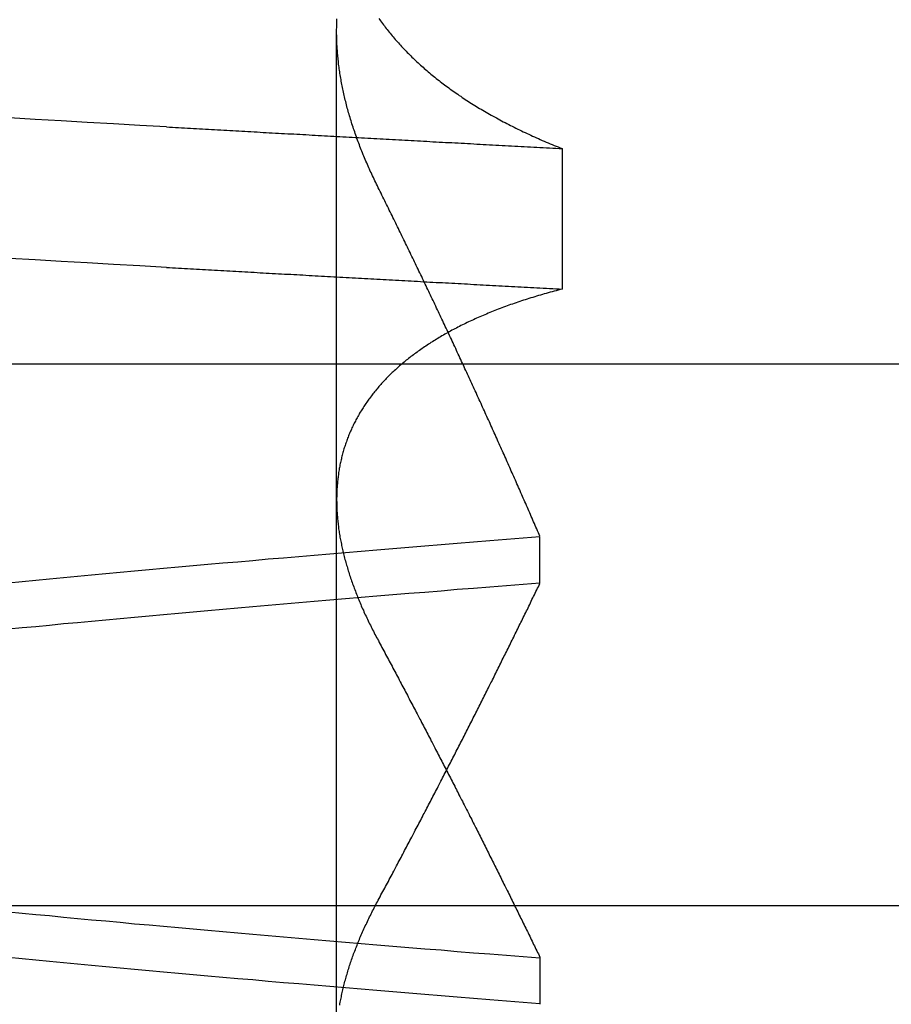
# Model space of a CAD drawing. Extents: x 227 to 1578, y 128 to 1360.
# Drawn here: x 465 to 466, y 1301 to 1302 of the extents above; entities that cross this region are included whole.
import ezdxf

# ---------------------------------------------------------------- set-up
doc = ezdxf.new("R2010")
doc.units = 0
doc.header["$LTSCALE"] = 4
doc.linetypes.add('HIDDEN', pattern=[9.525, 6.35, -3.175])
for name, color, linetype in [('AM_3', 2, 'HIDDEN'), ('OBRYS', 7, 'CONTINUOUS'), ('SKRYTÁ__ISO_', 2, 'HIDDEN')]:
    doc.layers.add(name, color=color, linetype=linetype)

# ---------------------------------------------------------------- blocks, each defined once
blk = doc.blocks.new('A$C4B7440DB')
at = {"layer": 'SKRYTÁ__ISO_'}
for p, q in [((14.5, 3.76697), (14.5, 25.76697)), ((15, 9.41824), (15, 20.1157)), ((14.3751, 19.80296), (15.30738, 19.80296)), ((14.4521, 19.61528), (14.40908, 19.61528)), ((14.7979, 19.61528), (14.84092, 19.61528)), ((15.19922, 19.59453), (15.06946, 19.59453))]:
    blk.add_line(p, q, dxfattribs=at)
for points in [[(15.0895, 19.9602, 0), (15.0909, 19.9847, 0), (15.0923, 20.009, 0), (15.0936, 20.0333, 0), (15.095, 20.0574, 0), (15.0964, 20.0814, 0), (15.0978, 20.1053, 0)], [(15.2193, 19.9602, 0), (15.2206, 19.9847, 0), (15.222, 20.009, 0), (15.2234, 20.0333, 0), (15.2248, 20.0574, 0), (15.2262, 20.0814, 0), (15.2276, 20.1053, 0)], [(14.4094, 19.6153, 0), (14.4106, 19.6307, 0), (14.4119, 19.646, 0), (14.4131, 19.6613, 0), (14.4143, 19.6764, 0), (14.4155, 19.6915, 0), (14.4167, 19.7065, 0), (14.418, 19.7214, 0), (14.4192, 19.7362, 0), (14.4204, 19.751, 0), (14.4216, 19.7657, 0), (14.4228, 19.7803, 0), (14.424, 19.7948, 0), (14.4253, 19.8092, 0), (14.4265, 19.8236, 0), (14.4277, 19.8379, 0), (14.4289, 19.8521, 0), (14.4301, 19.8662, 0), (14.4314, 19.8803, 0), (14.4326, 19.8942, 0), (14.4338, 19.9081, 0), (14.435, 19.9219, 0), (14.4362, 19.9356, 0), (14.4375, 19.9492, 0), (14.4387, 19.9628, 0), (14.4399, 19.9762, 0), (14.4411, 19.9896, 0), (14.4423, 20.0029, 0), (14.4435, 20.0161, 0), (14.4448, 20.0293, 0), (14.446, 20.0423, 0), (14.4472, 20.0553, 0), (14.4484, 20.0681, 0), (14.4496, 20.0809, 0), (14.4509, 20.0936, 0), (14.4521, 20.1062, 0)], [(14.7556, 20.1062, 0), (14.7568, 20.0936, 0), (14.758, 20.0809, 0), (14.7592, 20.0681, 0), (14.7605, 20.0553, 0), (14.7617, 20.0423, 0), (14.7629, 20.0293, 0), (14.7641, 20.0161, 0), (14.7653, 20.0029, 0), (14.7666, 19.9896, 0), (14.7678, 19.9762, 0), (14.769, 19.9628, 0), (14.7702, 19.9492, 0), (14.7714, 19.9356, 0), (14.7726, 19.9219, 0), (14.7739, 19.9081, 0), (14.7751, 19.8942, 0), (14.7763, 19.8803, 0), (14.7775, 19.8662, 0), (14.7787, 19.8521, 0), (14.78, 19.8379, 0), (14.7812, 19.8236, 0), (14.7824, 19.8092, 0), (14.7836, 19.7948, 0), (14.7848, 19.7803, 0), (14.7861, 19.7657, 0), (14.7873, 19.751, 0), (14.7885, 19.7362, 0), (14.7897, 19.7214, 0), (14.7909, 19.7065, 0), (14.7922, 19.6915, 0), (14.7934, 19.6764, 0), (14.7946, 19.6613, 0), (14.7958, 19.646, 0), (14.797, 19.6307, 0), (14.7982, 19.6153, 0)], [(14.8406, 19.6154, 0), (14.8394, 19.6307, 0), (14.8381, 19.646, 0), (14.8369, 19.6613, 0), (14.8357, 19.6764, 0), (14.8345, 19.6915, 0), (14.8333, 19.7065, 0), (14.832, 19.7214, 0), (14.8308, 19.7362, 0), (14.8296, 19.751, 0), (14.8284, 19.7657, 0), (14.8272, 19.7803, 0), (14.826, 19.7948, 0), (14.8247, 19.8092, 0), (14.8235, 19.8236, 0), (14.8223, 19.8379, 0), (14.8211, 19.8521, 0), (14.8199, 19.8662, 0), (14.8186, 19.8803, 0), (14.8174, 19.8942, 0), (14.8162, 19.9081, 0), (14.815, 19.9219, 0), (14.8138, 19.9356, 0), (14.8125, 19.9492, 0), (14.8113, 19.9628, 0), (14.8101, 19.9762, 0), (14.8089, 19.9896, 0), (14.8077, 20.0029, 0), (14.8065, 20.0161, 0), (14.8052, 20.0293, 0), (14.804, 20.0423, 0), (14.8028, 20.0553, 0), (14.8016, 20.0681, 0), (14.8004, 20.0809, 0), (14.7991, 20.0936, 0), (14.7979, 20.1062, 0)], [(14.4944, 20.1062, 0), (14.4932, 20.0936, 0), (14.492, 20.0809, 0), (14.4908, 20.0681, 0), (14.4895, 20.0553, 0), (14.4883, 20.0423, 0), (14.4871, 20.0293, 0), (14.4859, 20.0161, 0), (14.4847, 20.0029, 0), (14.4834, 19.9896, 0), (14.4822, 19.9762, 0), (14.481, 19.9628, 0), (14.4798, 19.9492, 0), (14.4786, 19.9356, 0), (14.4774, 19.9219, 0), (14.4761, 19.9081, 0), (14.4749, 19.8942, 0), (14.4737, 19.8803, 0), (14.4725, 19.8662, 0), (14.4713, 19.8521, 0), (14.47, 19.8379, 0), (14.4688, 19.8236, 0), (14.4676, 19.8092, 0), (14.4664, 19.7948, 0), (14.4652, 19.7803, 0), (14.4639, 19.7657, 0), (14.4627, 19.751, 0), (14.4615, 19.7362, 0), (14.4603, 19.7214, 0), (14.4591, 19.7065, 0), (14.4578, 19.6915, 0), (14.4566, 19.6764, 0), (14.4554, 19.6613, 0), (14.4542, 19.646, 0), (14.453, 19.6307, 0), (14.4518, 19.6154, 0)], [(15.0895, 19.9602, 0), (15.0893, 19.9575, 0), (15.0892, 19.9547, 0), (15.089, 19.9519, 0), (15.0889, 19.9491, 0), (15.0887, 19.9463, 0), (15.0886, 19.9436, 0), (15.0884, 19.9408, 0), (15.0882, 19.938, 0), (15.0881, 19.9352, 0), (15.0879, 19.9324, 0), (15.0878, 19.9296, 0), (15.0876, 19.9269, 0), (15.0875, 19.9241, 0), (15.0873, 19.9213, 0), (15.0871, 19.9185, 0), (15.087, 19.9157, 0), (15.0868, 19.9129, 0), (15.0867, 19.9101, 0), (15.0865, 19.9073, 0), (15.0864, 19.9045, 0), (15.0862, 19.9017, 0), (15.0861, 19.8989, 0), (15.0859, 19.8961, 0), (15.0857, 19.8933, 0), (15.0856, 19.8905, 0), (15.0854, 19.8877, 0), (15.0853, 19.8849, 0), (15.0851, 19.8821, 0), (15.085, 19.8793, 0), (15.0848, 19.8764, 0), (15.0846, 19.8736, 0), (15.0845, 19.8708, 0), (15.0843, 19.868, 0), (15.0842, 19.8652, 0), (15.084, 19.8624, 0), (15.0839, 19.8595, 0), (15.0837, 19.8567, 0), (15.0835, 19.8539, 0), (15.0834, 19.8511, 0), (15.0832, 19.8482, 0), (15.0831, 19.8454, 0), (15.0829, 19.8426, 0), (15.0828, 19.8398, 0), (15.0826, 19.8369, 0), (15.0825, 19.8341, 0), (15.0823, 19.8313, 0), (15.0821, 19.8284, 0), (15.082, 19.8256, 0), (15.0818, 19.8228, 0), (15.0817, 19.8199, 0), (15.0815, 19.8171, 0), (15.0814, 19.8142, 0), (15.0812, 19.8114, 0), (15.081, 19.8085, 0), (15.0809, 19.8057, 0), (15.0807, 19.8029, 0), (15.0806, 19.8, 0), (15.0804, 19.7972, 0), (15.0803, 19.7943, 0), (15.0801, 19.7915, 0), (15.0799, 19.7886, 0), (15.0798, 19.7857, 0), (15.0796, 19.7829, 0), (15.0795, 19.78, 0), (15.0793, 19.7772, 0), (15.0792, 19.7743, 0), (15.079, 19.7715, 0), (15.0789, 19.7686, 0), (15.0787, 19.7657, 0), (15.0785, 19.7629, 0), (15.0784, 19.76, 0), (15.0782, 19.7571, 0), (15.0781, 19.7543, 0), (15.0779, 19.7514, 0), (15.0778, 19.7485, 0), (15.0776, 19.7456, 0), (15.0774, 19.7428, 0), (15.0773, 19.7399, 0), (15.0771, 19.737, 0), (15.077, 19.7341, 0), (15.0768, 19.7313, 0), (15.0767, 19.7284, 0), (15.0765, 19.7255, 0), (15.0763, 19.7226, 0), (15.0762, 19.7197, 0), (15.076, 19.7168, 0), (15.0759, 19.714, 0), (15.0757, 19.7111, 0), (15.0756, 19.7082, 0), (15.0754, 19.7053, 0), (15.0753, 19.7024, 0), (15.0751, 19.6995, 0), (15.0749, 19.6966, 0), (15.0748, 19.6937, 0), (15.0746, 19.6908, 0), (15.0745, 19.6879, 0), (15.0743, 19.685, 0), (15.0742, 19.6821, 0), (15.074, 19.6792, 0), (15.0738, 19.6763, 0), (15.0737, 19.6734, 0), (15.0735, 19.6705, 0), (15.0734, 19.6676, 0), (15.0732, 19.6647, 0), (15.0731, 19.6618, 0), (15.0729, 19.6589, 0), (15.0727, 19.656, 0), (15.0726, 19.6531, 0), (15.0724, 19.6501, 0), (15.0723, 19.6472, 0), (15.0721, 19.6443, 0), (15.072, 19.6414, 0), (15.0718, 19.6385, 0), (15.0717, 19.6355, 0), (15.0715, 19.6326, 0), (15.0713, 19.6297, 0), (15.0712, 19.6268, 0), (15.071, 19.6239, 0), (15.0709, 19.6209, 0), (15.0707, 19.618, 0), (15.0706, 19.6151, 0), (15.0704, 19.6121, 0), (15.0702, 19.6092, 0), (15.0701, 19.6063, 0), (15.0699, 19.6033, 0), (15.0698, 19.6004, 0), (15.0696, 19.5975, 0), (15.0695, 19.5945, 0)], [(15.2193, 19.9602, 0), (15.2191, 19.9575, 0), (15.2189, 19.9547, 0), (15.2188, 19.9519, 0), (15.2186, 19.9491, 0), (15.2185, 19.9463, 0), (15.2183, 19.9436, 0), (15.2182, 19.9408, 0), (15.218, 19.938, 0), (15.2178, 19.9352, 0), (15.2177, 19.9324, 0), (15.2175, 19.9296, 0), (15.2174, 19.9269, 0), (15.2172, 19.9241, 0), (15.2171, 19.9213, 0), (15.2169, 19.9185, 0), (15.2167, 19.9157, 0), (15.2166, 19.9129, 0), (15.2164, 19.9101, 0), (15.2163, 19.9073, 0), (15.2161, 19.9045, 0), (15.216, 19.9017, 0), (15.2158, 19.8989, 0), (15.2157, 19.8961, 0), (15.2155, 19.8933, 0), (15.2153, 19.8905, 0), (15.2152, 19.8877, 0), (15.215, 19.8849, 0), (15.2149, 19.8821, 0), (15.2147, 19.8793, 0), (15.2146, 19.8764, 0), (15.2144, 19.8736, 0), (15.2142, 19.8708, 0), (15.2141, 19.868, 0), (15.2139, 19.8652, 0), (15.2138, 19.8624, 0), (15.2136, 19.8595, 0), (15.2135, 19.8567, 0), (15.2133, 19.8539, 0), (15.2132, 19.8511, 0), (15.213, 19.8482, 0), (15.2128, 19.8454, 0), (15.2127, 19.8426, 0), (15.2125, 19.8398, 0), (15.2124, 19.8369, 0), (15.2122, 19.8341, 0), (15.2121, 19.8313, 0), (15.2119, 19.8284, 0), (15.2117, 19.8256, 0), (15.2116, 19.8228, 0), (15.2114, 19.8199, 0), (15.2113, 19.8171, 0), (15.2111, 19.8142, 0), (15.211, 19.8114, 0), (15.2108, 19.8085, 0), (15.2106, 19.8057, 0), (15.2105, 19.8029, 0), (15.2103, 19.8, 0), (15.2102, 19.7972, 0), (15.21, 19.7943, 0), (15.2099, 19.7915, 0), (15.2097, 19.7886, 0), (15.2096, 19.7857, 0), (15.2094, 19.7829, 0), (15.2092, 19.78, 0), (15.2091, 19.7772, 0), (15.2089, 19.7743, 0), (15.2088, 19.7715, 0), (15.2086, 19.7686, 0), (15.2085, 19.7657, 0), (15.2083, 19.7629, 0), (15.2081, 19.76, 0), (15.208, 19.7571, 0), (15.2078, 19.7543, 0), (15.2077, 19.7514, 0), (15.2075, 19.7485, 0), (15.2074, 19.7456, 0), (15.2072, 19.7428, 0), (15.207, 19.7399, 0), (15.2069, 19.737, 0), (15.2067, 19.7341, 0), (15.2066, 19.7313, 0), (15.2064, 19.7284, 0), (15.2063, 19.7255, 0), (15.2061, 19.7226, 0), (15.206, 19.7197, 0), (15.2058, 19.7168, 0), (15.2056, 19.714, 0), (15.2055, 19.7111, 0), (15.2053, 19.7082, 0), (15.2052, 19.7053, 0), (15.205, 19.7024, 0), (15.2049, 19.6995, 0), (15.2047, 19.6966, 0), (15.2045, 19.6937, 0), (15.2044, 19.6908, 0), (15.2042, 19.6879, 0), (15.2041, 19.685, 0), (15.2039, 19.6821, 0), (15.2038, 19.6792, 0), (15.2036, 19.6763, 0), (15.2034, 19.6734, 0), (15.2033, 19.6705, 0), (15.2031, 19.6676, 0), (15.203, 19.6647, 0), (15.2028, 19.6618, 0), (15.2027, 19.6589, 0), (15.2025, 19.656, 0), (15.2024, 19.6531, 0), (15.2022, 19.6501, 0), (15.202, 19.6472, 0), (15.2019, 19.6443, 0), (15.2017, 19.6414, 0), (15.2016, 19.6385, 0), (15.2014, 19.6355, 0), (15.2013, 19.6326, 0), (15.2011, 19.6297, 0), (15.2009, 19.6268, 0), (15.2008, 19.6239, 0), (15.2006, 19.6209, 0), (15.2005, 19.618, 0), (15.2003, 19.6151, 0), (15.2002, 19.6121, 0), (15.2, 19.6092, 0), (15.1998, 19.6063, 0), (15.1997, 19.6033, 0), (15.1995, 19.6004, 0), (15.1994, 19.5975, 0), (15.1992, 19.5945, 0)], [(14.4082, 19.8001, 0), (14.4095, 19.7999, 0), (14.4108, 19.7996, 0), (14.4121, 19.7994, 0), (14.4133, 19.7992, 0), (14.4146, 19.7989, 0), (14.4159, 19.7986, 0), (14.4172, 19.7984, 0), (14.4185, 19.7981, 0), (14.4198, 19.7978, 0), (14.4211, 19.7975, 0), (14.4224, 19.7972, 0), (14.4237, 19.7969, 0), (14.425, 19.7966, 0), (14.4263, 19.7963, 0), (14.4276, 19.796, 0), (14.4289, 19.7956, 0), (14.4302, 19.7953, 0), (14.4315, 19.7949, 0), (14.4328, 19.7946, 0), (14.4341, 19.7942, 0), (14.4354, 19.7938, 0), (14.4368, 19.7934, 0), (14.4381, 19.793, 0), (14.4394, 19.7926, 0), (14.4407, 19.7922, 0), (14.442, 19.7918, 0), (14.4434, 19.7914, 0), (14.4447, 19.791, 0), (14.446, 19.7905, 0), (14.4474, 19.7901, 0), (14.4487, 19.7896, 0), (14.45, 19.7892, 0), (14.4514, 19.7887, 0), (14.4527, 19.7882, 0), (14.4541, 19.7877, 0), (14.4554, 19.7873, 0), (14.4567, 19.7868, 0), (14.4581, 19.7862, 0), (14.4594, 19.7857, 0), (14.4608, 19.7852, 0), (14.4621, 19.7847, 0), (14.4635, 19.7841, 0), (14.4649, 19.7836, 0), (14.4662, 19.7831, 0), (14.4676, 19.7825, 0), (14.4689, 19.7819, 0), (14.4703, 19.7814, 0), (14.4717, 19.7808, 0), (14.473, 19.7802, 0), (14.4744, 19.7796, 0), (14.4758, 19.779, 0), (14.4772, 19.7784, 0), (14.4785, 19.7777, 0), (14.4799, 19.7771, 0), (14.4813, 19.7765, 0), (14.4827, 19.7758, 0), (14.484, 19.7752, 0), (14.4854, 19.7745, 0), (14.4868, 19.7739, 0), (14.4882, 19.7732, 0), (14.4896, 19.7725, 0), (14.491, 19.7718, 0), (14.4924, 19.7712, 0), (14.4938, 19.7705, 0), (14.4952, 19.7697, 0), (14.4966, 19.769, 0), (14.498, 19.7683, 0), (14.4994, 19.7676, 0), (14.5008, 19.7668, 0), (14.5022, 19.7661, 0), (14.5036, 19.7653, 0)], [(15.0695, 19.5945, 0), (15.069, 19.5964, 0), (15.0685, 19.5983, 0), (15.068, 19.6001, 0), (15.0675, 19.602, 0), (15.067, 19.6038, 0), (15.0665, 19.6056, 0), (15.066, 19.6075, 0), (15.0655, 19.6093, 0), (15.065, 19.6111, 0), (15.0645, 19.6129, 0), (15.0639, 19.6147, 0), (15.0634, 19.6165, 0), (15.0629, 19.6182, 0), (15.0624, 19.62, 0), (15.0618, 19.6218, 0), (15.0613, 19.6235, 0), (15.0607, 19.6253, 0), (15.0602, 19.627, 0), (15.0596, 19.6287, 0), (15.0591, 19.6304, 0), (15.0585, 19.6321, 0), (15.0579, 19.6338, 0), (15.0574, 19.6355, 0), (15.0568, 19.6372, 0), (15.0562, 19.6389, 0), (15.0556, 19.6406, 0), (15.0551, 19.6422, 0), (15.0545, 19.6439, 0), (15.0539, 19.6455, 0), (15.0533, 19.6471, 0), (15.0527, 19.6488, 0), (15.0521, 19.6504, 0), (15.0515, 19.652, 0), (15.0508, 19.6536, 0), (15.0502, 19.6552, 0), (15.0496, 19.6568, 0), (15.049, 19.6584, 0), (15.0484, 19.6599, 0), (15.0477, 19.6615, 0), (15.0471, 19.663, 0), (15.0464, 19.6646, 0), (15.0458, 19.6661, 0), (15.0452, 19.6676, 0), (15.0445, 19.6691, 0), (15.0438, 19.6707, 0), (15.0432, 19.6722, 0), (15.0425, 19.6737, 0), (15.0419, 19.6751, 0), (15.0412, 19.6766, 0), (15.0405, 19.6781, 0), (15.0398, 19.6795, 0), (15.0391, 19.681, 0), (15.0385, 19.6824, 0), (15.0378, 19.6839, 0), (15.0371, 19.6853, 0), (15.0364, 19.6867, 0), (15.0357, 19.6881, 0), (15.035, 19.6895, 0), (15.0343, 19.6909, 0), (15.0335, 19.6923, 0), (15.0328, 19.6937, 0), (15.0321, 19.695, 0), (15.0314, 19.6964, 0), (15.0307, 19.6977, 0), (15.0299, 19.6991, 0), (15.0292, 19.7004, 0), (15.0284, 19.7017, 0), (15.0277, 19.7031, 0), (15.027, 19.7044, 0), (15.0262, 19.7057, 0), (15.0254, 19.707, 0), (15.0247, 19.7082, 0), (15.0239, 19.7095, 0), (15.0232, 19.7108, 0), (15.0224, 19.712, 0), (15.0216, 19.7133, 0), (15.0208, 19.7145, 0), (15.0201, 19.7158, 0), (15.0193, 19.717, 0), (15.0185, 19.7182, 0), (15.0177, 19.7194, 0), (15.0169, 19.7206, 0), (15.0161, 19.7218, 0), (15.0153, 19.723, 0), (15.0145, 19.7241, 0), (15.0137, 19.7253, 0), (15.0129, 19.7265, 0), (15.0121, 19.7276, 0), (15.0112, 19.7287, 0), (15.0104, 19.7299, 0), (15.0096, 19.731, 0), (15.0087, 19.7321, 0), (15.0079, 19.7332, 0), (15.0071, 19.7343, 0), (15.0062, 19.7354, 0), (15.0054, 19.7365, 0), (15.0045, 19.7375, 0), (15.0037, 19.7386, 0), (15.0028, 19.7396, 0), (15.002, 19.7407, 0), (15.0011, 19.7417, 0), (15.0002, 19.7427, 0), (14.9994, 19.7438, 0), (14.9985, 19.7448, 0), (14.9976, 19.7458, 0), (14.9967, 19.7467, 0), (14.9959, 19.7477, 0), (14.995, 19.7487, 0), (14.9941, 19.7497, 0), (14.9932, 19.7506, 0), (14.9923, 19.7516, 0), (14.9914, 19.7525, 0), (14.9905, 19.7534, 0), (14.9896, 19.7543, 0), (14.9887, 19.7553, 0), (14.9878, 19.7562, 0), (14.9869, 19.7571, 0), (14.9859, 19.7579, 0), (14.985, 19.7588, 0), (14.9841, 19.7597, 0), (14.9832, 19.7605, 0), (14.9822, 19.7614, 0), (14.9813, 19.7622, 0), (14.9804, 19.7631, 0), (14.9794, 19.7639, 0), (14.9785, 19.7647, 0), (14.9775, 19.7655, 0), (14.9766, 19.7663, 0), (14.9756, 19.7671, 0), (14.9747, 19.7679, 0), (14.9737, 19.7686, 0), (14.9727, 19.7694, 0), (14.9718, 19.7702, 0), (14.9708, 19.7709, 0), (14.9698, 19.7716, 0), (14.9688, 19.7724, 0), (14.9679, 19.7731, 0), (14.9669, 19.7738, 0), (14.9659, 19.7745, 0), (14.9649, 19.7752, 0), (14.9639, 19.7759, 0), (14.9629, 19.7766, 0), (14.9619, 19.7772, 0), (14.9609, 19.7779, 0), (14.9599, 19.7785, 0), (14.9589, 19.7792, 0), (14.9579, 19.7798, 0), (14.9569, 19.7804, 0), (14.9559, 19.7811, 0), (14.9548, 19.7817, 0), (14.9538, 19.7823, 0), (14.9528, 19.7828, 0), (14.9518, 19.7834, 0), (14.9507, 19.784, 0), (14.9497, 19.7846, 0), (14.9487, 19.7851, 0), (14.9476, 19.7857, 0), (14.9466, 19.7862, 0), (14.9455, 19.7867, 0), (14.9445, 19.7873, 0), (14.9434, 19.7878, 0), (14.9424, 19.7883, 0), (14.9413, 19.7888, 0), (14.9402, 19.7893, 0), (14.9392, 19.7897, 0), (14.9381, 19.7902, 0), (14.937, 19.7907, 0), (14.936, 19.7911, 0), (14.9349, 19.7916, 0), (14.9338, 19.792, 0), (14.9327, 19.7924, 0), (14.9317, 19.7928, 0), (14.9306, 19.7932, 0), (14.9295, 19.7936, 0), (14.9284, 19.794, 0), (14.9273, 19.7944, 0), (14.9262, 19.7948, 0), (14.9251, 19.7952, 0), (14.924, 19.7955, 0), (14.9229, 19.7959, 0), (14.9218, 19.7962, 0), (14.9207, 19.7965, 0), (14.9196, 19.7969, 0), (14.9184, 19.7972, 0), (14.9173, 19.7975, 0), (14.9162, 19.7978, 0), (14.9151, 19.7981, 0), (14.9139, 19.7984, 0), (14.9128, 19.7986, 0), (14.9117, 19.7989, 0), (14.9105, 19.7992, 0), (14.9094, 19.7994, 0), (14.9083, 19.7996, 0), (14.9071, 19.7999, 0), (14.906, 19.8001, 0), (14.9048, 19.8003, 0), (14.9037, 19.8005, 0), (14.9025, 19.8007, 0), (14.9014, 19.8009, 0), (14.9002, 19.8011, 0), (14.8991, 19.8013, 0), (14.8979, 19.8014, 0), (14.8967, 19.8016, 0), (14.8956, 19.8017, 0), (14.8944, 19.8019, 0), (14.8932, 19.802, 0), (14.892, 19.8021, 0), (14.8909, 19.8022, 0), (14.8897, 19.8023, 0), (14.8885, 19.8024, 0), (14.8873, 19.8025, 0), (14.8861, 19.8026, 0), (14.8849, 19.8027, 0), (14.8837, 19.8027, 0), (14.8825, 19.8028, 0), (14.8813, 19.8028, 0), (14.8801, 19.8029, 0), (14.8789, 19.8029, 0), (14.8777, 19.8029, 0), (14.8765, 19.803, 0), (14.8753, 19.803, 0), (14.8741, 19.803, 0), (14.8729, 19.8029, 0), (14.8717, 19.8029, 0), (14.8704, 19.8029, 0), (14.8692, 19.8029, 0), (14.868, 19.8028, 0), (14.8668, 19.8028, 0), (14.8655, 19.8027, 0), (14.8643, 19.8027, 0), (14.8631, 19.8026, 0), (14.8618, 19.8025, 0), (14.8606, 19.8024, 0), (14.8594, 19.8023, 0), (14.8581, 19.8022, 0), (14.8569, 19.8021, 0), (14.8556, 19.802, 0), (14.8544, 19.8018, 0), (14.8531, 19.8017, 0), (14.8519, 19.8015, 0), (14.8506, 19.8014, 0), (14.8493, 19.8012, 0), (14.8481, 19.8011, 0), (14.8468, 19.8009, 0), (14.8455, 19.8007, 0), (14.8443, 19.8005, 0), (14.843, 19.8003, 0), (14.8417, 19.8001, 0), (14.8405, 19.7999, 0), (14.8392, 19.7996, 0), (14.8379, 19.7994, 0), (14.8366, 19.7991, 0), (14.8353, 19.7989, 0), (14.834, 19.7986, 0), (14.8328, 19.7984, 0), (14.8315, 19.7981, 0), (14.8302, 19.7978, 0), (14.8289, 19.7975, 0), (14.8276, 19.7972, 0), (14.8263, 19.7969, 0), (14.825, 19.7966, 0), (14.8237, 19.7963, 0), (14.8224, 19.7959, 0), (14.8211, 19.7956, 0), (14.8198, 19.7953, 0), (14.8185, 19.7949, 0), (14.8171, 19.7946, 0), (14.8158, 19.7942, 0), (14.8145, 19.7938, 0), (14.8132, 19.7934, 0), (14.8119, 19.793, 0), (14.8106, 19.7926, 0), (14.8092, 19.7922, 0), (14.8079, 19.7918, 0), (14.8066, 19.7914, 0), (14.8053, 19.791, 0), (14.8039, 19.7905, 0), (14.8026, 19.7901, 0), (14.8013, 19.7896, 0), (14.7999, 19.7892, 0), (14.7986, 19.7887, 0), (14.7972, 19.7882, 0), (14.7959, 19.7877, 0), (14.7946, 19.7872, 0), (14.7932, 19.7867, 0), (14.7919, 19.7862, 0), (14.7905, 19.7857, 0), (14.7892, 19.7852, 0), (14.7878, 19.7847, 0), (14.7864, 19.7841, 0), (14.7851, 19.7836, 0), (14.7837, 19.783, 0), (14.7824, 19.7825, 0), (14.781, 19.7819, 0), (14.7796, 19.7813, 0), (14.7783, 19.7807, 0), (14.7769, 19.7802, 0), (14.7755, 19.7796, 0), (14.7742, 19.779, 0), (14.7728, 19.7783, 0), (14.7714, 19.7777, 0), (14.77, 19.7771, 0), (14.7687, 19.7765, 0), (14.7673, 19.7758, 0), (14.7659, 19.7752, 0), (14.7645, 19.7745, 0), (14.7631, 19.7739, 0), (14.7617, 19.7732, 0), (14.7604, 19.7725, 0), (14.759, 19.7718, 0), (14.7576, 19.7711, 0), (14.7562, 19.7704, 0), (14.7548, 19.7697, 0), (14.7534, 19.769, 0), (14.752, 19.7683, 0), (14.7506, 19.7676, 0), (14.7492, 19.7668, 0), (14.7478, 19.7661, 0), (14.7464, 19.7653, 0)], [(15.1648, 19.7653, 0), (15.1664, 19.7661, 0), (15.1679, 19.7668, 0), (15.1694, 19.7676, 0), (15.1709, 19.7683, 0), (15.1725, 19.769, 0), (15.174, 19.7698, 0), (15.1755, 19.7705, 0), (15.177, 19.7712, 0), (15.1785, 19.7719, 0), (15.1801, 19.7726, 0), (15.1816, 19.7732, 0), (15.1831, 19.7739, 0), (15.1846, 19.7746, 0), (15.1861, 19.7752, 0), (15.1876, 19.7759, 0), (15.1891, 19.7765, 0), (15.1906, 19.7772, 0), (15.1921, 19.7778, 0), (15.1936, 19.7784, 0), (15.1952, 19.779, 0), (15.1967, 19.7796, 0), (15.1982, 19.7802, 0), (15.1997, 19.7808, 0), (15.2012, 19.7814, 0), (15.2027, 19.782, 0), (15.2042, 19.7825, 0), (15.2056, 19.7831, 0), (15.2071, 19.7836, 0), (15.2086, 19.7842, 0), (15.2101, 19.7847, 0), (15.2116, 19.7853, 0), (15.2131, 19.7858, 0), (15.2146, 19.7863, 0), (15.2161, 19.7868, 0), (15.2176, 19.7873, 0), (15.219, 19.7878, 0), (15.2205, 19.7883, 0), (15.222, 19.7888, 0), (15.2235, 19.7892, 0), (15.225, 19.7897, 0), (15.2264, 19.7901, 0), (15.2279, 19.7906, 0), (15.2294, 19.791, 0), (15.2309, 19.7914, 0), (15.2323, 19.7919, 0), (15.2338, 19.7923, 0), (15.2353, 19.7927, 0), (15.2367, 19.7931, 0), (15.2382, 19.7935, 0), (15.2397, 19.7939, 0), (15.2411, 19.7942, 0), (15.2426, 19.7946, 0), (15.244, 19.795, 0), (15.2455, 19.7953, 0), (15.247, 19.7957, 0), (15.2484, 19.796, 0), (15.2499, 19.7963, 0), (15.2513, 19.7966, 0), (15.2528, 19.797, 0), (15.2542, 19.7973, 0), (15.2557, 19.7976, 0), (15.2571, 19.7979, 0), (15.2585, 19.7981, 0), (15.26, 19.7984, 0), (15.2614, 19.7987, 0), (15.2629, 19.7989, 0), (15.2643, 19.7992, 0), (15.2657, 19.7994, 0), (15.2672, 19.7997, 0), (15.2686, 19.7999, 0), (15.27, 19.8001, 0), (15.2715, 19.8003, 0), (15.2729, 19.8005, 0), (15.2743, 19.8007, 0), (15.2757, 19.8009, 0), (15.2772, 19.8011, 0), (15.2786, 19.8012, 0), (15.28, 19.8014, 0), (15.2814, 19.8016, 0), (15.2828, 19.8017, 0), (15.2843, 19.8018, 0), (15.2857, 19.802, 0), (15.2871, 19.8021, 0), (15.2885, 19.8022, 0), (15.2899, 19.8023, 0), (15.2913, 19.8024, 0), (15.2927, 19.8025, 0), (15.2941, 19.8026, 0), (15.2955, 19.8027, 0), (15.2969, 19.8027, 0), (15.2983, 19.8028, 0), (15.2997, 19.8028, 0), (15.3011, 19.8029, 0), (15.3025, 19.8029, 0), (15.3039, 19.8029, 0), (15.3052, 19.803, 0), (15.3066, 19.803, 0), (15.308, 19.803, 0), (15.3094, 19.803, 0), (15.3108, 19.8029, 0), (15.3121, 19.8029, 0), (15.3135, 19.8029, 0), (15.3149, 19.8028, 0), (15.3163, 19.8028, 0), (15.3176, 19.8027, 0), (15.319, 19.8027, 0)], [(15.3194, 19.764, 0), (15.3182, 19.7631, 0), (15.3171, 19.7623, 0), (15.3159, 19.7615, 0), (15.3148, 19.7606, 0), (15.3136, 19.7598, 0), (15.3125, 19.7589, 0), (15.3114, 19.758, 0), (15.3102, 19.7572, 0), (15.3091, 19.7563, 0), (15.308, 19.7554, 0), (15.3068, 19.7545, 0), (15.3057, 19.7535, 0), (15.3046, 19.7526, 0), (15.3035, 19.7517, 0), (15.3023, 19.7507, 0), (15.3012, 19.7498, 0), (15.3001, 19.7488, 0), (15.299, 19.7479, 0), (15.2979, 19.7469, 0), (15.2968, 19.7459, 0), (15.2957, 19.7449, 0), (15.2946, 19.7439, 0), (15.2935, 19.7429, 0), (15.2924, 19.7419, 0), (15.2913, 19.7408, 0), (15.2902, 19.7398, 0), (15.2892, 19.7387, 0), (15.2881, 19.7377, 0), (15.287, 19.7366, 0), (15.2859, 19.7355, 0), (15.2849, 19.7345, 0), (15.2838, 19.7334, 0), (15.2827, 19.7323, 0), (15.2817, 19.7312, 0), (15.2806, 19.73, 0), (15.2795, 19.7289, 0), (15.2785, 19.7278, 0), (15.2774, 19.7266, 0), (15.2764, 19.7255, 0), (15.2754, 19.7243, 0), (15.2743, 19.7231, 0), (15.2733, 19.722, 0), (15.2722, 19.7208, 0), (15.2712, 19.7196, 0), (15.2702, 19.7184, 0), (15.2692, 19.7172, 0), (15.2681, 19.7159, 0), (15.2671, 19.7147, 0), (15.2661, 19.7135, 0), (15.2651, 19.7122, 0), (15.2641, 19.711, 0), (15.2631, 19.7097, 0), (15.2621, 19.7084, 0), (15.2611, 19.7072, 0), (15.2601, 19.7059, 0), (15.2591, 19.7046, 0), (15.2581, 19.7033, 0), (15.2571, 19.702, 0), (15.2562, 19.7006, 0), (15.2552, 19.6993, 0), (15.2542, 19.698, 0), (15.2532, 19.6966, 0), (15.2523, 19.6953, 0), (15.2513, 19.6939, 0), (15.2504, 19.6925, 0), (15.2494, 19.6911, 0), (15.2484, 19.6897, 0), (15.2475, 19.6883, 0), (15.2465, 19.6869, 0), (15.2456, 19.6855, 0), (15.2447, 19.6841, 0), (15.2437, 19.6826, 0), (15.2428, 19.6812, 0), (15.2419, 19.6798, 0), (15.2409, 19.6783, 0), (15.24, 19.6768, 0), (15.2391, 19.6754, 0), (15.2382, 19.6739, 0), (15.2373, 19.6724, 0), (15.2364, 19.6709, 0), (15.2355, 19.6694, 0), (15.2346, 19.6678, 0), (15.2337, 19.6663, 0), (15.2328, 19.6648, 0), (15.2319, 19.6632, 0), (15.231, 19.6617, 0), (15.2301, 19.6601, 0), (15.2292, 19.6585, 0), (15.2284, 19.657, 0), (15.2275, 19.6554, 0), (15.2266, 19.6538, 0), (15.2257, 19.6522, 0), (15.2249, 19.6506, 0), (15.224, 19.649, 0), (15.2232, 19.6473, 0), (15.2223, 19.6457, 0), (15.2215, 19.644, 0), (15.2206, 19.6424, 0), (15.2198, 19.6407, 0), (15.219, 19.639, 0), (15.2181, 19.6374, 0), (15.2173, 19.6357, 0), (15.2165, 19.634, 0), (15.2156, 19.6323, 0), (15.2148, 19.6306, 0), (15.214, 19.6288, 0), (15.2132, 19.6271, 0), (15.2124, 19.6254, 0), (15.2116, 19.6236, 0), (15.2108, 19.6219, 0), (15.21, 19.6201, 0), (15.2092, 19.6183, 0), (15.2084, 19.6166, 0), (15.2076, 19.6148, 0), (15.2068, 19.613, 0), (15.2061, 19.6112, 0), (15.2053, 19.6093, 0), (15.2045, 19.6075, 0), (15.2037, 19.6057, 0), (15.203, 19.6039, 0), (15.2022, 19.602, 0), (15.2015, 19.6002, 0), (15.2007, 19.5983, 0), (15.2, 19.5964, 0), (15.1992, 19.5945, 0)], [(14.7463, 19.7653, 0), (14.7448, 19.7644, 0), (14.7432, 19.7636, 0), (14.7416, 19.7628, 0), (14.74, 19.7619, 0), (14.7384, 19.7611, 0), (14.7369, 19.7602, 0), (14.7353, 19.7594, 0), (14.7337, 19.7585, 0), (14.7321, 19.7577, 0), (14.7305, 19.7568, 0), (14.729, 19.756, 0), (14.7274, 19.7552, 0), (14.7258, 19.7543, 0), (14.7242, 19.7535, 0), (14.7227, 19.7526, 0), (14.7211, 19.7518, 0), (14.7195, 19.751, 0), (14.7179, 19.7501, 0), (14.7164, 19.7493, 0), (14.7148, 19.7484, 0), (14.7132, 19.7476, 0), (14.7116, 19.7468, 0), (14.7101, 19.7459, 0), (14.7085, 19.7451, 0), (14.7069, 19.7443, 0), (14.7053, 19.7434, 0), (14.7038, 19.7426, 0), (14.7022, 19.7418, 0), (14.7006, 19.741, 0), (14.6991, 19.7401, 0), (14.6975, 19.7393, 0), (14.6959, 19.7385, 0), (14.6943, 19.7376, 0), (14.6928, 19.7368, 0), (14.6912, 19.736, 0), (14.6896, 19.7352, 0), (14.6881, 19.7343, 0), (14.6865, 19.7335, 0), (14.6849, 19.7327, 0), (14.6834, 19.7319, 0), (14.6818, 19.731, 0), (14.6802, 19.7302, 0), (14.6787, 19.7294, 0), (14.6771, 19.7286, 0), (14.6755, 19.7278, 0), (14.674, 19.7269, 0), (14.6724, 19.7261, 0), (14.6709, 19.7253, 0), (14.6693, 19.7245, 0), (14.6677, 19.7237, 0), (14.6662, 19.7228, 0), (14.6646, 19.722, 0), (14.6631, 19.7212, 0), (14.6615, 19.7204, 0), (14.6599, 19.7196, 0), (14.6584, 19.7188, 0), (14.6568, 19.718, 0), (14.6553, 19.7172, 0), (14.6537, 19.7163, 0), (14.6521, 19.7155, 0), (14.6506, 19.7147, 0), (14.649, 19.7139, 0), (14.6475, 19.7131, 0), (14.6459, 19.7123, 0), (14.6444, 19.7115, 0), (14.6428, 19.7107, 0), (14.6413, 19.7099, 0), (14.6397, 19.7091, 0), (14.6381, 19.7083, 0), (14.6366, 19.7075, 0), (14.635, 19.7067, 0), (14.6335, 19.7059, 0), (14.6319, 19.7051, 0), (14.6304, 19.7043, 0), (14.6288, 19.7035, 0), (14.6273, 19.7027, 0), (14.6257, 19.7019, 0), (14.6242, 19.7011, 0), (14.6226, 19.7003, 0), (14.6211, 19.6995, 0), (14.6195, 19.6987, 0), (14.618, 19.6979, 0), (14.6164, 19.6971, 0), (14.6149, 19.6963, 0), (14.6134, 19.6955, 0), (14.6118, 19.6947, 0), (14.6103, 19.6939, 0), (14.6087, 19.6931, 0), (14.6072, 19.6923, 0), (14.6056, 19.6915, 0), (14.6041, 19.6908, 0), (14.6025, 19.69, 0), (14.601, 19.6892, 0), (14.5995, 19.6884, 0), (14.5979, 19.6876, 0), (14.5964, 19.6868, 0), (14.5948, 19.686, 0), (14.5933, 19.6853, 0), (14.5918, 19.6845, 0), (14.5902, 19.6837, 0), (14.5887, 19.6829, 0), (14.5872, 19.6821, 0), (14.5856, 19.6813, 0), (14.5841, 19.6806, 0), (14.5825, 19.6798, 0), (14.581, 19.679, 0), (14.5795, 19.6782, 0), (14.5779, 19.6774, 0), (14.5764, 19.6767, 0), (14.5749, 19.6759, 0), (14.5733, 19.6751, 0), (14.5718, 19.6743, 0), (14.5703, 19.6736, 0), (14.5687, 19.6728, 0), (14.5672, 19.672, 0), (14.5657, 19.6712, 0), (14.5641, 19.6705, 0), (14.5626, 19.6697, 0), (14.5611, 19.6689, 0), (14.5596, 19.6682, 0), (14.558, 19.6674, 0), (14.5565, 19.6666, 0), (14.555, 19.6659, 0), (14.5534, 19.6651, 0), (14.5519, 19.6643, 0), (14.5504, 19.6636, 0), (14.5489, 19.6628, 0), (14.5473, 19.662, 0), (14.5458, 19.6613, 0), (14.5443, 19.6605, 0), (14.5428, 19.6597, 0), (14.5412, 19.659, 0), (14.5397, 19.6582, 0), (14.5382, 19.6574, 0), (14.5367, 19.6567, 0), (14.5352, 19.6559, 0), (14.5336, 19.6552, 0), (14.5321, 19.6544, 0), (14.5306, 19.6537, 0), (14.5291, 19.6529, 0), (14.5276, 19.6521, 0), (14.526, 19.6514, 0), (14.5245, 19.6506, 0), (14.523, 19.6499, 0), (14.5215, 19.6491, 0), (14.52, 19.6484, 0), (14.5185, 19.6476, 0), (14.517, 19.6469, 0), (14.5154, 19.6461, 0), (14.5139, 19.6454, 0), (14.5124, 19.6446, 0), (14.5109, 19.6439, 0), (14.5094, 19.6431, 0), (14.5079, 19.6424, 0), (14.5064, 19.6416, 0), (14.5049, 19.6409, 0), (14.5033, 19.6401, 0), (14.5018, 19.6394, 0), (14.5003, 19.6386, 0), (14.4988, 19.6379, 0), (14.4973, 19.6372, 0), (14.4958, 19.6364, 0), (14.4943, 19.6357, 0), (14.4928, 19.6349, 0), (14.4913, 19.6342, 0), (14.4898, 19.6335, 0), (14.4883, 19.6327, 0), (14.4868, 19.632, 0), (14.4853, 19.6312, 0), (14.4838, 19.6305, 0), (14.4823, 19.6298, 0), (14.4808, 19.629, 0), (14.4793, 19.6283, 0), (14.4778, 19.6276, 0), (14.4763, 19.6268, 0), (14.4748, 19.6261, 0), (14.4733, 19.6254, 0), (14.4718, 19.6246, 0), (14.4703, 19.6239, 0), (14.4688, 19.6232, 0), (14.4673, 19.6224, 0), (14.4658, 19.6217, 0), (14.4643, 19.621, 0), (14.4628, 19.6203, 0), (14.4613, 19.6195, 0), (14.4598, 19.6188, 0), (14.4583, 19.6181, 0), (14.4568, 19.6174, 0), (14.4554, 19.6166, 0), (14.4539, 19.6159, 0), (14.4524, 19.6152, 0)], [(14.5036, 19.7653, 0), (14.5051, 19.7645, 0), (14.5067, 19.7637, 0), (14.5083, 19.7628, 0), (14.5099, 19.762, 0), (14.5115, 19.7611, 0), (14.5131, 19.7603, 0), (14.5146, 19.7594, 0), (14.5162, 19.7586, 0), (14.5178, 19.7577, 0), (14.5194, 19.7569, 0), (14.5209, 19.756, 0), (14.5225, 19.7552, 0), (14.5241, 19.7544, 0), (14.5257, 19.7535, 0), (14.5273, 19.7527, 0), (14.5288, 19.7518, 0), (14.5304, 19.751, 0), (14.532, 19.7502, 0), (14.5336, 19.7493, 0), (14.5351, 19.7485, 0), (14.5367, 19.7477, 0), (14.5383, 19.7468, 0), (14.5399, 19.746, 0), (14.5414, 19.7452, 0), (14.543, 19.7443, 0), (14.5446, 19.7435, 0), (14.5461, 19.7427, 0), (14.5477, 19.7418, 0), (14.5493, 19.741, 0), (14.5509, 19.7402, 0), (14.5524, 19.7393, 0), (14.554, 19.7385, 0), (14.5556, 19.7377, 0), (14.5571, 19.7369, 0), (14.5587, 19.736, 0), (14.5603, 19.7352, 0), (14.5618, 19.7344, 0), (14.5634, 19.7335, 0), (14.565, 19.7327, 0), (14.5665, 19.7319, 0), (14.5681, 19.7311, 0), (14.5697, 19.7303, 0), (14.5712, 19.7294, 0), (14.5728, 19.7286, 0), (14.5744, 19.7278, 0), (14.5759, 19.727, 0), (14.5775, 19.7262, 0), (14.5791, 19.7253, 0), (14.5806, 19.7245, 0), (14.5822, 19.7237, 0), (14.5838, 19.7229, 0), (14.5853, 19.7221, 0), (14.5869, 19.7213, 0), (14.5884, 19.7204, 0), (14.59, 19.7196, 0), (14.5916, 19.7188, 0), (14.5931, 19.718, 0), (14.5947, 19.7172, 0), (14.5962, 19.7164, 0), (14.5978, 19.7156, 0), (14.5993, 19.7148, 0), (14.6009, 19.714, 0), (14.6025, 19.7131, 0), (14.604, 19.7123, 0), (14.6056, 19.7115, 0), (14.6071, 19.7107, 0), (14.6087, 19.7099, 0), (14.6102, 19.7091, 0), (14.6118, 19.7083, 0), (14.6133, 19.7075, 0), (14.6149, 19.7067, 0), (14.6165, 19.7059, 0), (14.618, 19.7051, 0), (14.6196, 19.7043, 0), (14.6211, 19.7035, 0), (14.6227, 19.7027, 0), (14.6242, 19.7019, 0), (14.6258, 19.7011, 0), (14.6273, 19.7003, 0), (14.6289, 19.6995, 0), (14.6304, 19.6987, 0), (14.632, 19.6979, 0), (14.6335, 19.6971, 0), (14.635, 19.6963, 0), (14.6366, 19.6955, 0), (14.6381, 19.6947, 0), (14.6397, 19.6939, 0), (14.6412, 19.6932, 0), (14.6428, 19.6924, 0), (14.6443, 19.6916, 0), (14.6459, 19.6908, 0), (14.6474, 19.69, 0), (14.6489, 19.6892, 0), (14.6505, 19.6884, 0), (14.652, 19.6876, 0), (14.6536, 19.6868, 0), (14.6551, 19.6861, 0), (14.6566, 19.6853, 0), (14.6582, 19.6845, 0), (14.6597, 19.6837, 0), (14.6613, 19.6829, 0), (14.6628, 19.6821, 0), (14.6643, 19.6814, 0), (14.6659, 19.6806, 0), (14.6674, 19.6798, 0), (14.6689, 19.679, 0), (14.6705, 19.6782, 0), (14.672, 19.6775, 0), (14.6736, 19.6767, 0), (14.6751, 19.6759, 0), (14.6766, 19.6751, 0), (14.6782, 19.6744, 0), (14.6797, 19.6736, 0), (14.6812, 19.6728, 0), (14.6828, 19.672, 0), (14.6843, 19.6713, 0), (14.6858, 19.6705, 0), (14.6873, 19.6697, 0), (14.6889, 19.6689, 0), (14.6904, 19.6682, 0), (14.6919, 19.6674, 0), (14.6935, 19.6666, 0), (14.695, 19.6659, 0), (14.6965, 19.6651, 0), (14.698, 19.6643, 0), (14.6996, 19.6636, 0), (14.7011, 19.6628, 0), (14.7026, 19.662, 0), (14.7041, 19.6613, 0), (14.7057, 19.6605, 0), (14.7072, 19.6597, 0), (14.7087, 19.659, 0), (14.7102, 19.6582, 0), (14.7118, 19.6575, 0), (14.7133, 19.6567, 0), (14.7148, 19.6559, 0), (14.7163, 19.6552, 0), (14.7179, 19.6544, 0), (14.7194, 19.6537, 0), (14.7209, 19.6529, 0), (14.7224, 19.6522, 0), (14.7239, 19.6514, 0), (14.7254, 19.6506, 0), (14.727, 19.6499, 0), (14.7285, 19.6491, 0), (14.73, 19.6484, 0), (14.7315, 19.6476, 0), (14.733, 19.6469, 0), (14.7345, 19.6461, 0), (14.7361, 19.6454, 0), (14.7376, 19.6446, 0), (14.7391, 19.6439, 0), (14.7406, 19.6431, 0), (14.7421, 19.6424, 0), (14.7436, 19.6416, 0), (14.7451, 19.6409, 0), (14.7466, 19.6401, 0), (14.7481, 19.6394, 0), (14.7497, 19.6387, 0), (14.7512, 19.6379, 0), (14.7527, 19.6372, 0), (14.7542, 19.6364, 0), (14.7557, 19.6357, 0), (14.7572, 19.6349, 0), (14.7587, 19.6342, 0), (14.7602, 19.6335, 0), (14.7617, 19.6327, 0), (14.7632, 19.632, 0), (14.7647, 19.6312, 0), (14.7662, 19.6305, 0), (14.7677, 19.6298, 0), (14.7692, 19.629, 0), (14.7707, 19.6283, 0), (14.7722, 19.6276, 0), (14.7737, 19.6268, 0), (14.7752, 19.6261, 0), (14.7767, 19.6254, 0), (14.7782, 19.6246, 0), (14.7797, 19.6239, 0), (14.7812, 19.6232, 0), (14.7827, 19.6225, 0), (14.7842, 19.6217, 0), (14.7857, 19.621, 0), (14.7872, 19.6203, 0), (14.7887, 19.6195, 0), (14.7902, 19.6188, 0), (14.7917, 19.6181, 0), (14.7932, 19.6174, 0), (14.7946, 19.6166, 0), (14.7961, 19.6159, 0), (14.7976, 19.6152, 0)], [(14.8412, 19.6152, 0), (14.8428, 19.6159, 0), (14.8445, 19.6166, 0), (14.8462, 19.6174, 0), (14.8479, 19.6181, 0), (14.8495, 19.6188, 0), (14.8512, 19.6195, 0), (14.8529, 19.6202, 0), (14.8545, 19.621, 0), (14.8562, 19.6217, 0), (14.8579, 19.6224, 0), (14.8595, 19.6232, 0), (14.8612, 19.6239, 0), (14.8629, 19.6246, 0), (14.8646, 19.6253, 0), (14.8662, 19.6261, 0), (14.8679, 19.6268, 0), (14.8696, 19.6275, 0), (14.8713, 19.6283, 0), (14.8729, 19.629, 0), (14.8746, 19.6297, 0), (14.8763, 19.6305, 0), (14.878, 19.6312, 0), (14.8796, 19.6319, 0), (14.8813, 19.6327, 0), (14.883, 19.6334, 0), (14.8847, 19.6341, 0), (14.8863, 19.6349, 0), (14.888, 19.6356, 0), (14.8897, 19.6364, 0), (14.8914, 19.6371, 0), (14.893, 19.6378, 0), (14.8947, 19.6386, 0), (14.8964, 19.6393, 0), (14.8981, 19.6401, 0), (14.8998, 19.6408, 0), (14.9014, 19.6416, 0), (14.9031, 19.6423, 0), (14.9048, 19.6431, 0), (14.9065, 19.6438, 0), (14.9082, 19.6446, 0), (14.9098, 19.6453, 0), (14.9115, 19.646, 0), (14.9132, 19.6468, 0), (14.9149, 19.6475, 0), (14.9166, 19.6483, 0), (14.9182, 19.6491, 0), (14.9199, 19.6498, 0), (14.9216, 19.6506, 0), (14.9233, 19.6513, 0), (14.925, 19.6521, 0), (14.9267, 19.6528, 0), (14.9283, 19.6536, 0), (14.93, 19.6543, 0), (14.9317, 19.6551, 0), (14.9334, 19.6558, 0), (14.9351, 19.6566, 0), (14.9368, 19.6574, 0), (14.9384, 19.6581, 0), (14.9401, 19.6589, 0), (14.9418, 19.6596, 0), (14.9435, 19.6604, 0), (14.9452, 19.6612, 0), (14.9469, 19.6619, 0), (14.9486, 19.6627, 0), (14.9503, 19.6635, 0), (14.9519, 19.6642, 0), (14.9536, 19.665, 0), (14.9553, 19.6658, 0), (14.957, 19.6665, 0), (14.9587, 19.6673, 0), (14.9604, 19.6681, 0), (14.9621, 19.6688, 0), (14.9638, 19.6696, 0), (14.9655, 19.6704, 0), (14.9671, 19.6712, 0), (14.9688, 19.6719, 0), (14.9705, 19.6727, 0), (14.9722, 19.6735, 0), (14.9739, 19.6742, 0), (14.9756, 19.675, 0), (14.9773, 19.6758, 0), (14.979, 19.6766, 0), (14.9807, 19.6774, 0), (14.9824, 19.6781, 0), (14.9841, 19.6789, 0), (14.9858, 19.6797, 0), (14.9874, 19.6805, 0), (14.9891, 19.6812, 0), (14.9908, 19.682, 0), (14.9925, 19.6828, 0), (14.9942, 19.6836, 0), (14.9959, 19.6844, 0), (14.9976, 19.6852, 0), (14.9993, 19.6859, 0), (15.001, 19.6867, 0), (15.0027, 19.6875, 0), (15.0044, 19.6883, 0), (15.0061, 19.6891, 0), (15.0078, 19.6899, 0), (15.0095, 19.6907, 0), (15.0112, 19.6915, 0), (15.0129, 19.6922, 0), (15.0146, 19.693, 0), (15.0163, 19.6938, 0), (15.018, 19.6946, 0), (15.0197, 19.6954, 0), (15.0214, 19.6962, 0), (15.0231, 19.697, 0), (15.0248, 19.6978, 0), (15.0265, 19.6986, 0), (15.0282, 19.6994, 0), (15.0299, 19.7002, 0), (15.0316, 19.701, 0), (15.0333, 19.7018, 0), (15.035, 19.7026, 0), (15.0367, 19.7034, 0), (15.0384, 19.7042, 0), (15.0401, 19.705, 0), (15.0418, 19.7058, 0), (15.0435, 19.7066, 0), (15.0452, 19.7074, 0), (15.0469, 19.7082, 0), (15.0486, 19.709, 0), (15.0503, 19.7098, 0), (15.052, 19.7106, 0), (15.0537, 19.7114, 0), (15.0554, 19.7122, 0), (15.0571, 19.713, 0), (15.0588, 19.7138, 0), (15.0605, 19.7147, 0), (15.0622, 19.7155, 0), (15.0639, 19.7163, 0), (15.0656, 19.7171, 0), (15.0673, 19.7179, 0), (15.069, 19.7187, 0), (15.0707, 19.7195, 0), (15.0724, 19.7203, 0), (15.0741, 19.7212, 0), (15.0758, 19.722, 0), (15.0775, 19.7228, 0), (15.0792, 19.7236, 0), (15.081, 19.7244, 0), (15.0827, 19.7252, 0), (15.0844, 19.7261, 0), (15.0861, 19.7269, 0), (15.0878, 19.7277, 0), (15.0895, 19.7285, 0), (15.0912, 19.7294, 0), (15.0929, 19.7302, 0), (15.0946, 19.731, 0), (15.0963, 19.7318, 0), (15.098, 19.7326, 0), (15.0997, 19.7335, 0), (15.1015, 19.7343, 0), (15.1032, 19.7351, 0), (15.1049, 19.736, 0), (15.1066, 19.7368, 0), (15.1083, 19.7376, 0), (15.11, 19.7384, 0), (15.1117, 19.7393, 0), (15.1134, 19.7401, 0), (15.1151, 19.7409, 0), (15.1168, 19.7418, 0), (15.1186, 19.7426, 0), (15.1203, 19.7434, 0), (15.122, 19.7443, 0), (15.1237, 19.7451, 0), (15.1254, 19.7459, 0), (15.1271, 19.7468, 0), (15.1288, 19.7476, 0), (15.1305, 19.7484, 0), (15.1323, 19.7493, 0), (15.134, 19.7501, 0), (15.1357, 19.751, 0), (15.1374, 19.7518, 0), (15.1391, 19.7526, 0), (15.1408, 19.7535, 0), (15.1425, 19.7543, 0), (15.1443, 19.7552, 0), (15.146, 19.756, 0), (15.1477, 19.7569, 0), (15.1494, 19.7577, 0), (15.1511, 19.7586, 0), (15.1528, 19.7594, 0), (15.1545, 19.7603, 0), (15.1563, 19.7611, 0), (15.158, 19.7619, 0), (15.1597, 19.7628, 0), (15.1614, 19.7636, 0), (15.1631, 19.7645, 0), (15.1648, 19.7653, 0)]]:
    blk.add_polyline3d(points, dxfattribs=at)
blk = doc.blocks.new('A$C07E735F5')
at = {"layer": 'OBRYS', "rotation": 90}
blk.add_blockref('A$C4B7440DB', (34.36798, 71.0436), dxfattribs=at)

msp = doc.modelspace()

# ---------------------------------------------------------------- block references
at = {"layer": 'AM_3'}
msp.add_blockref('A$C07E735F5', (450.97128, 1215.73505, -660.1845), dxfattribs=at)

doc.saveas('drawing.dxf')
